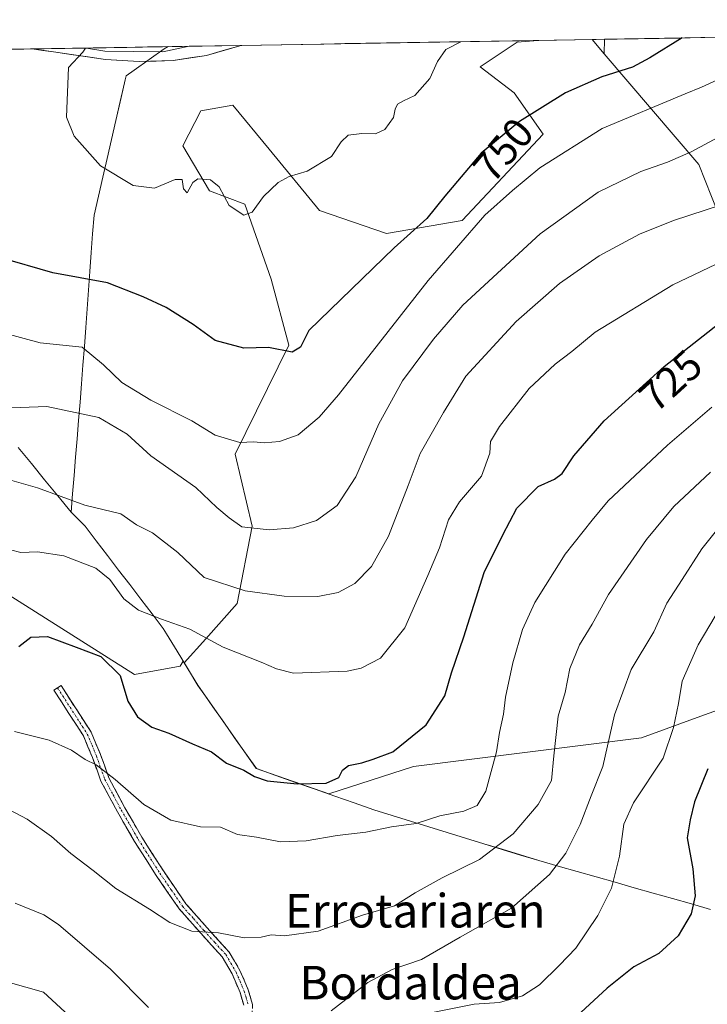
# Model space of a CAD drawing. Units: metres. Extents: x 613926 to 617370, y 4750197 to 4752568.
# Drawn here: x 616835 to 616998, y 4752332 to 4752566 of the extents above; entities that cross this region are included whole.
import ezdxf
from ezdxf.enums import TextEntityAlignment as Align

# ---------------------------------------------------------------- set-up
doc = ezdxf.new("R2010")
doc.units = ezdxf.units.M
doc.header["$MEASUREMENT"] = 0
doc.linetypes.add('TRAZO_Y_PUNTO', pattern=[1, 0.5, -0.25, 0, -0.25])
doc.linetypes.add('TRAZOSX2', pattern=[1.5, 1, -0.5])
for name, color, linetype, lineweight in [('Arbolado forestal CxS', 92, 'Continuous', 0), ('Camino', 19, 'TRAZOSX2', 0), ('Camino Cxs', 19, 'Continuous', 0), ('Camino eje', 19, 'TRAZO_Y_PUNTO', 0), ('Curva de nivel maestra', 36, 'Continuous', 30), ('Curva de nivel normal', 36, 'Continuous', 0), ('Entidad de ámbito territorial', 19, 'Continuous', 0), ('Entidad de ámbito territorial CxS', 92, 'Continuous', 0), ('Layer 0', 7, 'Continuous', 0), ('Municipio', 9, 'Continuous', 13), ('Municipio CxS', 142, 'Continuous', 0), ('Pastizal CxS', 92, 'Continuous', 0), ('Rótulo de curva de nivel directora', 19, 'Continuous', 0), ('Texto cartográfico', 19, 'Continuous', 0)]:
    doc.layers.add(name, color=color, linetype=linetype, lineweight=lineweight)
doc.styles.add('Arial', font='txt', dxfattribs={"height": 0.2})

# ---------------------------------------------------------------- blocks, each defined once
blk = doc.blocks.new('*U150')
at = {"layer": 'Arbolado forestal CxS', "color": 92, "linetype": 'Continuous', "lineweight": 0}
for points in [[(616550.03, 4752515.17, 758.96), (616560.83, 4752523.55, 757.42), (616579.23, 4752537.58, 755.36), (616602.38, 4752555.54, 752.55), (616717.49, 4752557.48, 751.09), (616728.19, 4752553.62, 750.39), (616736.09, 4752552.05, 750.3), (616742.06, 4752551.85, 750), (616747.2, 4752551.9, 750.04), (616752.67, 4752549.61, 749.36), (616787.45, 4752515.82, 745.28), (616818.25, 4752457.19, 732.73), (616832.17, 4752429.36, 726.63), (616861.98, 4752410.48, 725.63), (616872.91, 4752412.47, 727.07), (616873.58, 4752413.65, 727.42), (616873.82, 4752413.26, 727.37), (616877.05, 4752407.94, 726.84), (616890.99, 4752388.11, 724.52), (616908.27, 4752382.06, 722.69), (616928.47, 4752388.54, 723.25), (616982.84, 4752395.39, 706.55), (616996.98, 4752400.54, 701.88), (617002, 4752402.36, 699.78)], [(617004.06, 4752512.89, 729.28), (616996.51, 4752532.01, 737.42), (616973.95, 4752558.36, 750.24), (616973.97, 4752561.8, 751.46), (617251.06, 4752566.47, 683.76)]]:
    blk.add_polyline3d(points, dxfattribs=at)
blk = doc.blocks.new('*U154')
at = {"layer": 'Arbolado forestal CxS', "color": 92, "linetype": 'Continuous', "lineweight": 0}
blk.add_polyline3d([(616973.95, 4752558.36, 750.24), (616971.05, 4752561.75, 751.61), (616973.97, 4752561.8, 751.46), (616973.95, 4752558.36, 750.24)], close=True, dxfattribs=at)
blk.add_polyline3d([(616717.49, 4752557.48, 751.09), (616958.36, 4752561.54, 753.06), (616958.11, 4752561.52, 753.09), (616953.2, 4752561.08, 753.53), (616944.39, 4752555.24, 753.5), (616952.46, 4752549.04, 750.7), (616959.38, 4752539.22, 745.74), (616940.06, 4752518.62, 744.45), (616922.08, 4752515.53, 749.65), (616906.12, 4752521.02, 753.22), (616894.07, 4752535.65, 755.46), (616885.44, 4752546.14, 756.47), (616877.83, 4752544.76, 756.53), (616873.5, 4752536.44, 755.56), (616879.86, 4752525.71, 754.91), (616888.26, 4752522.56, 754.96), (616894.57, 4752504.69, 752.13), (616898.77, 4752488.93, 749.15), (616885.98, 4752462.93, 743.25), (616890.03, 4752445.83, 739.24), (616886.48, 4752427.36, 732.67), (616878.97, 4752418.99, 729.41), (616873.82, 4752413.26, 727.37), (616873.58, 4752413.65, 727.42), (616872.91, 4752412.47, 727.07), (616861.98, 4752410.48, 725.63), (616861.98, 4752410.48, 725.63), (616832.17, 4752429.36, 726.63)], dxfattribs=at)
blk = doc.blocks.new('*U160')
at = {"layer": 'Arbolado forestal CxS', "color": 92, "linetype": 'Continuous', "lineweight": 0}
blk.add_polyline3d([(616717.49, 4752557.48, 751.09), (616728.19, 4752553.62, 750.39), (616736.09, 4752552.05, 750.3), (616742.06, 4752551.85, 750), (616747.2, 4752551.9, 750.04), (616752.67, 4752549.61, 749.36), (616787.45, 4752515.82, 745.28), (616818.25, 4752457.19, 732.73), (616832.17, 4752429.36, 726.63), (616861.98, 4752410.48, 725.63), (616872.91, 4752412.47, 727.07), (616873.58, 4752413.65, 727.42), (616873.82, 4752413.26, 727.37)], dxfattribs=at)
blk = doc.blocks.new('*U164')
at = {"layer": 'Arbolado forestal CxS', "color": 92, "linetype": 'Continuous', "lineweight": 0}
for points in [[(616971.05, 4752561.75, 751.61), (616973.95, 4752558.36, 750.24)], [(616958.36, 4752561.54, 753.06), (616958.11, 4752561.52, 753.09), (616953.2, 4752561.08, 753.53), (616944.39, 4752555.24, 753.5), (616952.46, 4752549.04, 750.7), (616959.38, 4752539.22, 745.74), (616940.06, 4752518.62, 744.45), (616922.08, 4752515.53, 749.65), (616906.12, 4752521.02, 753.22), (616894.07, 4752535.65, 755.46), (616885.44, 4752546.14, 756.47), (616877.83, 4752544.76, 756.53), (616873.5, 4752536.44, 755.56), (616879.86, 4752525.71, 754.91), (616888.26, 4752522.56, 754.96), (616894.57, 4752504.69, 752.13), (616898.77, 4752488.93, 749.15), (616885.98, 4752462.93, 743.25), (616890.03, 4752445.83, 739.24), (616886.48, 4752427.36, 732.67), (616878.97, 4752418.99, 729.41), (616873.82, 4752413.26, 727.37)]]:
    blk.add_polyline3d(points, dxfattribs=at)
blk = doc.blocks.new('*U166')
at = {"layer": 'Arbolado forestal CxS', "color": 92, "linetype": 'Continuous', "lineweight": 0}
blk.add_polyline3d([(616717.49, 4752557.48, 751.09), (616728.19, 4752553.62, 750.39), (616736.09, 4752552.05, 750.3), (616742.06, 4752551.85, 750), (616747.2, 4752551.9, 750.04), (616752.67, 4752549.61, 749.36), (616787.45, 4752515.82, 745.28), (616818.25, 4752457.19, 732.73), (616832.17, 4752429.36, 726.63), (616861.98, 4752410.48, 725.63), (616872.91, 4752412.47, 727.07), (616873.58, 4752413.65, 727.42), (616873.82, 4752413.26, 727.37)], dxfattribs=at)
blk = doc.blocks.new('*U170')
at = {"layer": 'Pastizal CxS', "color": 92, "linetype": 'Continuous', "lineweight": 0}
for points in [[(616971.05, 4752561.75, 751.61), (616973.95, 4752558.36, 750.24)], [(616958.36, 4752561.54, 753.06), (616958.11, 4752561.52, 753.09), (616953.2, 4752561.08, 753.53), (616944.39, 4752555.24, 753.5), (616952.46, 4752549.04, 750.7), (616959.38, 4752539.22, 745.74), (616940.06, 4752518.62, 744.45), (616922.08, 4752515.53, 749.65), (616906.12, 4752521.02, 753.22), (616894.07, 4752535.65, 755.46), (616885.44, 4752546.14, 756.47), (616877.83, 4752544.76, 756.53), (616873.5, 4752536.44, 755.56), (616879.86, 4752525.71, 754.91), (616888.26, 4752522.56, 754.96), (616894.57, 4752504.69, 752.13), (616898.77, 4752488.93, 749.15), (616885.98, 4752462.93, 743.25), (616890.03, 4752445.83, 739.24), (616886.48, 4752427.36, 732.67), (616878.97, 4752418.99, 729.41), (616873.82, 4752413.26, 727.37)]]:
    blk.add_polyline3d(points, dxfattribs=at)
blk = doc.blocks.new('*U172')
at = {"layer": 'Municipio CxS', "color": 142, "linetype": 'Continuous', "lineweight": 0}
for points in [[(616999.24, 4752354.52, 699.0326), (616994.7, 4752355.8089, 700.0302), (616990.16, 4752357.0978, 701.08), (616985.62, 4752358.3867, 701.9852), (616981.08, 4752359.6756, 703.2421), (616976.54, 4752360.9644, 704.7101), (616972, 4752362.2533, 706.5333), (616967.46, 4752363.5422, 708.1006), (616962.92, 4752364.8311, 709.7828), (616958.38, 4752366.12, 711.4543), (616954.0078, 4752367.4678, 712.9975), (616949.6356, 4752368.8156, 714.5749), (616945.2633, 4752370.1633, 715.9312), (616940.8911, 4752371.5111, 717.0823), (616936.5189, 4752372.8589, 718.0599), (616932.1467, 4752374.2067, 719.2633), (616927.7744, 4752375.5544, 720.3103), (616923.4022, 4752376.9022, 721.2781), (616919.03, 4752378.25, 721.8707), (616914.365, 4752379.8833, 722.6002), (616909.7, 4752381.5167, 723.6393), (616905.035, 4752383.15, 724.3707), (616900.37, 4752384.7833, 724.5353), (616895.705, 4752386.4167, 725.0266), (616891.04, 4752388.05, 725.2426), (616888.45, 4752391.7325, 725.7839), (616885.86, 4752395.415, 726.1921), (616883.27, 4752399.0975, 726.2782), (616880.68, 4752402.78, 726.604), (616878.885, 4752405.33, 726.8607), (616877.09, 4752407.88, 727.0571), (616874.6133, 4752411.96, 727.4706), (616872.1367, 4752416.04, 728.0091), (616869.66, 4752420.12, 728.7028), (616868.85, 4752421.46, 729.025), (616866.1914, 4752424.9343, 730.0248), (616863.5329, 4752428.4086, 730.8163), (616860.8743, 4752431.8829, 730.7865), (616858.2157, 4752435.3571, 730.9833), (616855.5571, 4752438.8314, 731.5988), (616852.8986, 4752442.3057, 732.2594), (616850.24, 4752445.78, 733.0893), (616846.88, 4752449.15, 734.021), (616843.7308, 4752453.0033, 734.8299), (616840.5817, 4752456.8567, 735.5396), (616837.4325, 4752460.71, 736.5338), (616834.2833, 4752464.5633, 737.0555)], [(616832.2068, 4752559.4131, 753.1238), (616837.1996, 4752559.4973, 753.5896), (616842.1925, 4752559.5814, 754.1453), (616847.1853, 4752559.6655, 754.5942), (616852.1782, 4752559.7496, 755.1306), (616857.1711, 4752559.8337, 755.6824), (616862.1639, 4752559.9178, 756.1558), (616867.1568, 4752560.0019, 756.4614), (616872.1496, 4752560.086, 756.7527), (616877.1425, 4752560.1701, 756.8518), (616882.1354, 4752560.2542, 756.8745), (616887.1282, 4752560.3383, 756.8905), (616892.1211, 4752560.4225, 756.7929), (616897.1139, 4752560.5066, 756.6505), (616902.1068, 4752560.5907, 756.5476), (616907.0997, 4752560.6748, 756.4569), (616912.0925, 4752560.7589, 756.3882), (616917.0854, 4752560.843, 756.192), (616922.0783, 4752560.9271, 755.931), (616927.0711, 4752561.0112, 755.8734), (616932.064, 4752561.0953, 755.5773), (616937.0568, 4752561.1794, 754.9678), (616942.0497, 4752561.2636, 754.8069), (616947.0426, 4752561.3477, 754.5381), (616952.0354, 4752561.4318, 754.3136), (616957.0283, 4752561.5159, 754.0447), (616962.0211, 4752561.6, 753.6533), (616967.014, 4752561.6841, 753.0178), (616972.0069, 4752561.7682, 752.6594), (616976.9997, 4752561.8523, 752.4281), (616981.9926, 4752561.9364, 751.7744), (616986.9854, 4752562.0205, 750.6058), (616991.9783, 4752562.1047, 749.6421), (616996.9712, 4752562.1888, 748.8705), (617001.964, 4752562.2729, 748.3667)]]:
    blk.add_polyline3d(points, dxfattribs=at)
blk = doc.blocks.new('*U173')
at = {"layer": 'Entidad de ámbito territorial CxS', "color": 92, "linetype": 'Continuous', "lineweight": 0}
blk.add_polyline3d([(616830.6172, 4752559.3864, 752.9979), (616835.541, 4752559.4693, 753.4233), (616840.4648, 4752559.5523, 753.9653), (616845.3885, 4752559.6352, 754.4239), (616850.3123, 4752559.7181, 754.928), (616855.236, 4752559.8011, 755.4731), (616860.1598, 4752559.884, 755.9806), (616865.0835, 4752559.967, 756.3341), (616870.0073, 4752560.0499, 756.6427), (616869.03, 4752559.55, 756.5543), (616865.47, 4752556.995, 756.4326), (616861.91, 4752554.44, 756.4746), (616860.02, 4752553.08, 756.3765), (616859.81, 4752552.18, 756.3458), (616859.64, 4752551.44, 756.3216), (616858.5986, 4752546.9357, 756.1776), (616857.5571, 4752542.4314, 756.0381), (616856.5157, 4752537.9271, 755.7575), (616855.4743, 4752533.4229, 755.2736), (616854.4329, 4752528.9186, 754.7986), (616853.3914, 4752524.4143, 754.3621), (616852.35, 4752519.91, 753.6835), (616852.0211, 4752515.4422, 752.8856), (616851.6922, 4752510.9744, 751.9535), (616851.3633, 4752506.5067, 750.65), (616851.0344, 4752502.0389, 748.9725), (616850.7056, 4752497.5711, 747.3566), (616850.3767, 4752493.1033, 745.9751), (616850.0478, 4752488.6356, 744.8198), (616849.7189, 4752484.1678, 743.9459), (616849.39, 4752479.7, 742.2616), (616849.0314, 4752475.3357, 740.5273), (616848.6729, 4752470.9714, 739.1459), (616848.3143, 4752466.6071, 738.2138), (616847.9557, 4752462.2429, 737.4019), (616847.5971, 4752457.8786, 736.5212), (616847.2386, 4752453.5143, 735.4885), (616846.88, 4752449.15, 734.021), (616846.88, 4752449.15, 734.021), (616843.7308, 4752453.0033, 734.8299), (616840.5817, 4752456.8567, 735.5396), (616837.4325, 4752460.71, 736.5338), (616834.2833, 4752464.5633, 737.0555)], dxfattribs=at)
blk = doc.blocks.new('*U174')
at = {"layer": 'Municipio', "color": 9, "linetype": 'Continuous', "lineweight": 13}
blk.add_polyline3d([(616834.2833, 4752464.5633, 737.0555), (616837.4325, 4752460.71, 736.5338), (616840.5817, 4752456.8567, 735.5396), (616843.7308, 4752453.0033, 734.8299), (616846.88, 4752449.15, 734.021)], dxfattribs=at)
blk = doc.blocks.new('*U175')
at = {"layer": 'Municipio', "color": 9, "linetype": 'Continuous', "lineweight": 13}
blk.add_polyline3d([(616834.2833, 4752464.5633, 737.0555), (616837.4325, 4752460.71, 736.5338), (616840.5817, 4752456.8567, 735.5396), (616843.7308, 4752453.0033, 734.8299), (616846.88, 4752449.15, 734.021)], dxfattribs=at)
blk = doc.blocks.new('*U176')
at = {"layer": 'Entidad de ámbito territorial', "color": 19, "linetype": 'Continuous', "lineweight": 0}
blk.add_polyline3d([(616834.2833, 4752464.5633, 737.0555), (616837.4325, 4752460.71, 736.5338), (616840.5817, 4752456.8567, 735.5396), (616843.7308, 4752453.0033, 734.8299), (616846.88, 4752449.15, 734.021)], dxfattribs=at)
blk = doc.blocks.new('*U177')
at = {"layer": 'Entidad de ámbito territorial', "color": 19, "linetype": 'Continuous', "lineweight": 0}
blk.add_polyline3d([(616834.2833, 4752464.5633, 737.0555), (616837.4325, 4752460.71, 736.5338), (616840.5817, 4752456.8567, 735.5396), (616843.7308, 4752453.0033, 734.8299), (616846.88, 4752449.15, 734.021)], dxfattribs=at)
blk = doc.blocks.new('*U180')
at = {"layer": 'Curva de nivel normal', "color": 36, "linetype": 'Continuous', "lineweight": 0}
for points in [[(617003.77, 4752448.68, 710), (616997.2, 4752440.4, 710), (616992.53, 4752433.11, 710), (616988.86, 4752427.47, 710), (616985.75, 4752420.61, 710), (616980.35, 4752411.67, 710), (616976.38, 4752400.83, 710), (616973.56, 4752388.54, 710), (616970.84, 4752381.55, 710), (616968.23, 4752374.76, 710), (616964.79, 4752367.89, 710), (616960.9, 4752362.81, 710), (616951.82, 4752354.79, 710), (616939.59, 4752347.93, 710), (616930.36, 4752342.61, 710), (616923.41, 4752340.2, 710), (616917.6, 4752337.13, 710), (616908.86, 4752330.38, 710)], [(616865.36, 4752331.11, 710), (616856.27, 4752340.25, 710), (616843.9, 4752350.89, 710), (616840.39, 4752353.21, 710), (616833.6, 4752356.01, 710)]]:
    blk.add_polyline3d(points, dxfattribs=at)
blk = doc.blocks.new('*U182')
at = {"layer": 'Curva de nivel normal', "color": 36, "linetype": 'Continuous', "lineweight": 0}
blk.add_polyline3d([(616826.22, 4752493.03, 745), (616839.54, 4752489.49, 745), (616849.55, 4752488.44, 745), (616854.64, 4752484.26, 745), (616859.01, 4752480.02, 745), (616865.85, 4752475.86, 745), (616875.69, 4752470.94, 745), (616881.2, 4752467.49, 745), (616887.1, 4752465.72, 745), (616890.42, 4752465.9, 745), (616892.86, 4752465.69, 745), (616896.53, 4752466.01, 745), (616900.97, 4752467.54, 745), (616906, 4752471.77, 745), (616910.63, 4752477.09, 745), (616931.97, 4752504.31, 745), (616945.51, 4752519.87, 745), (616952.04, 4752525.77, 745), (616958.57, 4752531.21, 745), (616973.46, 4752540.53, 745), (616993.18, 4752548.82, 745), (616997.11, 4752550.37, 745), (617013.28, 4752557.87, 745)], dxfattribs=at)
blk = doc.blocks.new('*U185')
at = {"layer": 'Curva de nivel normal', "color": 36, "linetype": 'Continuous', "lineweight": 0}
blk.add_polyline3d([(617003.2, 4752539.6, 740), (616994.61, 4752534.97, 740), (616989.02, 4752532.5, 740), (616982.65, 4752530.28, 740), (616972.52, 4752525.37, 740), (616958.63, 4752515.44, 740), (616940.21, 4752498.46, 740), (616933.28, 4752490.32, 740), (616925.85, 4752480.42, 740), (616920.24, 4752470.21, 740), (616914.74, 4752457.54, 740), (616910.33, 4752450.7, 740), (616905.4, 4752447.16, 740), (616899.9, 4752445.39, 740), (616894.08, 4752444.95, 740), (616887.57, 4752445.68, 740), (616884.52, 4752447.78, 740), (616881.59, 4752450.26, 740), (616876.62, 4752455.02, 740), (616865.89, 4752462.58, 740), (616860.28, 4752467.76, 740), (616853.47, 4752471.67, 740), (616841.12, 4752474.32, 740), (616826.43, 4752473.74, 740)], dxfattribs=at)
blk = doc.blocks.new('*U186')
at = {"layer": 'Curva de nivel normal', "color": 36, "linetype": 'Continuous', "lineweight": 0}
blk.add_polyline3d([(616829.37, 4752457.65, 735), (616838.85, 4752454.93, 735), (616850.17, 4752450.78, 735), (616858.76, 4752448.76, 735), (616862.45, 4752446.12, 735), (616866.26, 4752444.25, 735), (616872.32, 4752439.57, 735), (616878.63, 4752433.61, 735), (616888.37, 4752430.38, 735), (616897.65, 4752429.17, 735), (616905.72, 4752429.08, 735), (616910.53, 4752429.98, 735), (616914.54, 4752432.19, 735), (616918.5, 4752436.2, 735), (616922.56, 4752443.44, 735), (616927.19, 4752455.5, 735), (616930.09, 4752463.11, 735), (616935.6, 4752472.87, 735), (616940.93, 4752481.54, 735), (616952.91, 4752494.54, 735), (616963.28, 4752503.62, 735), (616972.75, 4752510.22, 735), (616982.31, 4752515.39, 735), (616990.41, 4752518.66, 735), (617001.88, 4752522.36, 735)], dxfattribs=at)
blk = doc.blocks.new('*U200')
at = {"layer": 'Curva de nivel normal', "color": 36, "linetype": 'Continuous', "lineweight": 0}
blk.add_polyline3d([(616826.09, 4752381.38, 715), (616836.42, 4752376.01, 715), (616842.2, 4752371.86, 715), (616846.85, 4752367.84, 715), (616852.14, 4752363.81, 715), (616857.51, 4752359.51, 715), (616865.55, 4752354.56, 715), (616870.39, 4752351.39, 715), (616875.63, 4752349.3, 715), (616882.02, 4752348.94, 715), (616888.12, 4752347.75, 715), (616892.2, 4752347.86, 715), (616894.55, 4752348.44, 715), (616897.71, 4752348.2, 715), (616905.74, 4752349.33, 715), (616916.33, 4752353.17, 715), (616923.95, 4752355.39, 715), (616928.9, 4752358.46, 715), (616935.32, 4752362, 715), (616944.23, 4752366.4, 715), (616952.22, 4752372.54, 715), (616958.19, 4752379.53, 715), (616961.4, 4752385.2, 715), (616961.9, 4752391.12, 715), (616962.98, 4752400.54, 715), (616964.65, 4752406.2, 715), (616965.73, 4752411.87, 715), (616968.07, 4752417.54, 715), (616971.07, 4752422.48, 715), (616974.94, 4752429.54, 715), (616983.98, 4752442.6, 715), (616990.52, 4752450.53, 715), (616999.24, 4752458.7, 715)], dxfattribs=at)
blk = doc.blocks.new('*U202')
at = {"layer": 'Curva de nivel normal', "color": 36, "linetype": 'Continuous', "lineweight": 0}
blk.add_polyline3d([(616833.39, 4752396.86, 720), (616841.64, 4752394.84, 720), (616846.96, 4752392.46, 720), (616850.27, 4752390.19, 720), (616852.9, 4752388.92, 720), (616857.4, 4752385.48, 720), (616864.2, 4752379.48, 720), (616870.64, 4752375.79, 720), (616877.72, 4752374.21, 720), (616882.51, 4752374.1, 720), (616886.56, 4752372.36, 720), (616891.05, 4752371.72, 720), (616896.82, 4752370.62, 720), (616902.93, 4752370.86, 720), (616910.32, 4752372.14, 720), (616917.15, 4752372.91, 720), (616923.2, 4752374.21, 720), (616929.14, 4752375, 720), (616934.76, 4752376.77, 720), (616940.49, 4752377.95, 720), (616943.67, 4752379.24, 720), (616945.75, 4752382.71, 720), (616948.26, 4752392.06, 720), (616949, 4752396.63, 720), (616949.94, 4752401.02, 720), (616950.44, 4752405.06, 720), (616952.14, 4752413.22, 720), (616954.45, 4752421.18, 720), (616957.37, 4752427.62, 720), (616964.6, 4752439.12, 720), (616971.09, 4752447.27, 720), (616974.88, 4752451.87, 720), (616989, 4752465.11, 720), (616999.61, 4752474.13, 720)], dxfattribs=at)
blk = doc.blocks.new('*U203')
at = {"layer": 'Curva de nivel normal', "color": 36, "linetype": 'Continuous', "lineweight": 0}
blk.add_polyline3d([(616832.42, 4752440.17, 730), (616834.92, 4752439.56, 730), (616838.86, 4752439.71, 730), (616845.12, 4752438.76, 730), (616852.75, 4752435.8, 730), (616856.1, 4752433.12, 730), (616859.48, 4752428.52, 730), (616862.94, 4752425.76, 730), (616868.4, 4752423.64, 730), (616875.2, 4752421.3, 730), (616883.14, 4752416.98, 730), (616892.17, 4752413.41, 730), (616895.81, 4752411.82, 730), (616899.85, 4752410.77, 730), (616912.67, 4752411.27, 730), (616916.05, 4752411.99, 730), (616920.65, 4752414.36, 730), (616926.44, 4752421.59, 730), (616931.86, 4752434.08, 730), (616934.68, 4752440.65, 730), (616936.79, 4752447.28, 730), (616939.44, 4752451.64, 730), (616944.66, 4752457.71, 730), (616946.64, 4752463.22, 730), (616946.86, 4752465.94, 730), (616949, 4752469.52, 730), (616956.06, 4752478.57, 730), (616962.2, 4752484.39, 730), (616966.2, 4752487.43, 730), (616971.79, 4752492.04, 730), (616990.24, 4752503.31, 730), (617010.79, 4752513.04, 730)], dxfattribs=at)
blk = doc.blocks.new('*U212')
at = {"layer": 'Curva de nivel normal', "color": 36, "linetype": 'Continuous', "lineweight": 0}
for points in [[(617001.84, 4752426.87, 705), (616996.29, 4752417.54, 705), (616992.52, 4752408.87, 705), (616991.63, 4752403.54, 705), (616990.41, 4752397.87, 705), (616988, 4752390.54, 705), (616980.94, 4752379.89, 705), (616978.61, 4752374.81, 705), (616977.54, 4752367.21, 705), (616975.64, 4752359.55, 705), (616972.43, 4752353.09, 705), (616967.16, 4752345.26, 705), (616963.3, 4752341.22, 705), (616958.54, 4752336.54, 705), (616954.42, 4752333.88, 705), (616948.97, 4752332.33, 705), (616942.96, 4752331.92, 705), (616932.22, 4752329.75, 705)], [(616847.45, 4752328.2, 705), (616840.28, 4752334.78, 705), (616831.86, 4752337.2, 705)]]:
    blk.add_polyline3d(points, dxfattribs=at)
blk = doc.blocks.new('*U244')
at = {"layer": 'Curva de nivel maestra', "color": 36, "linetype": 'Continuous', "lineweight": 30}
blk.add_polyline3d([(616834.4, 4752417.14, 725), (616837.26, 4752419.38, 725), (616841.3, 4752419.55, 725), (616848.1, 4752416.97, 725), (616853.96, 4752414.76, 725), (616858.59, 4752410.26, 725), (616860.38, 4752404.13, 725), (616862.73, 4752400.37, 725), (616866.14, 4752397.89, 725), (616870.19, 4752396.53, 725), (616875.82, 4752393.94, 725), (616880.31, 4752392.07, 725), (616883.89, 4752389.32, 725), (616888.05, 4752387.68, 725), (616890.59, 4752386.14, 725), (616893.6, 4752385.16, 725), (616900.76, 4752384.39, 725), (616907.68, 4752384.55, 725), (616910.71, 4752385.94, 725), (616911.54, 4752387.71, 725), (616913.01, 4752388.8, 725), (616916.2, 4752389.39, 725), (616918.86, 4752390.33, 725), (616923.53, 4752392.08, 725), (616931.53, 4752398.45, 725), (616935.97, 4752405.36, 725), (616937.54, 4752410.87, 725), (616940.47, 4752419.48, 725), (616945.35, 4752434.76, 725), (616949.78, 4752443.74, 725), (616953.14, 4752450.1, 725), (616958.2, 4752455.25, 725), (616962.06, 4752456.97, 725), (616963.88, 4752458.38, 725), (616966.68, 4752462.54, 725), (616973.93, 4752470.87, 725), (616988.25, 4752483.87, 725), (617003.43, 4752495.84, 725)], dxfattribs=at)
blk = doc.blocks.new('*U245')
at = {"layer": 'Curva de nivel maestra', "color": 36, "linetype": 'Continuous', "lineweight": 30}
blk.add_polyline3d([(616992.54, 4752562.11, 750), (616984.76, 4752557.39, 750), (616980.63, 4752555.14, 750), (616973.39, 4752552.85, 750), (616964.72, 4752549.06, 750), (616953.76, 4752542.2, 750), (616944.61, 4752534.69, 750), (616935.95, 4752524.42, 750), (616931.66, 4752519.1, 750), (616923.86, 4752512.14, 750), (616903.51, 4752492.46, 750), (616901.53, 4752488.42, 750), (616899.54, 4752487.3, 750), (616893.9, 4752488.35, 750), (616888.04, 4752488.22, 750), (616881.2, 4752490.07, 750), (616875.95, 4752493.87, 750), (616869.56, 4752497.89, 750), (616864.04, 4752500.44, 750), (616855.55, 4752503.8, 750), (616842.53, 4752506.18, 750), (616829.8, 4752509.85, 750)], dxfattribs=at)
blk = doc.blocks.new('*U247')
at = {"layer": 'Curva de nivel maestra', "color": 36, "linetype": 'Continuous', "lineweight": 30}
blk.add_polyline3d([(616998.64, 4752388, 700), (616995.42, 4752380.17, 700), (616994.39, 4752375.82, 700), (616993.68, 4752371.52, 700), (616995.05, 4752364.18, 700), (616995.64, 4752357.76, 700), (616994.62, 4752353.43, 700), (616991.54, 4752348.2, 700), (616986.97, 4752344.03, 700), (616981.01, 4752340.85, 700), (616974.66, 4752335.75, 700), (616962.06, 4752324.15, 700)], dxfattribs=at)

msp = doc.modelspace()

# ---------------------------------------------------------------- linework, layer by layer
at = {"layer": 'Arbolado forestal CxS', "color": 92, "linetype": 'Continuous', "lineweight": 0}
for points in [[(617251.06, 4752566.47, 683.76), (616973.97, 4752561.8, 751.46)], [(616973.97, 4752561.8, 751.46), (616971.05, 4752561.75, 751.61)], [(616973.97, 4752561.8, 751.46), (616973.95, 4752558.36, 750.24)], [(616973.97, 4752561.8, 751.46), (616973.95, 4752558.36, 750.24)], [(616958.36, 4752561.54, 753.06), (616717.49, 4752557.48, 751.09)], [(616873.82, 4752413.26, 727.37), (616877.05, 4752407.94, 726.84), (616890.99, 4752388.11, 724.52), (616908.27, 4752382.06, 722.69), (616928.47, 4752388.54, 723.25), (616982.84, 4752395.39, 706.55), (616996.98, 4752400.54, 701.88), (617002, 4752402.36, 699.78), (617005.96, 4752403.8, 697.36), (617011.59, 4752403.27, 694.1), (617028.03, 4752401.7, 689.27), (617053.39, 4752389.82, 679.22), (617059.83, 4752394.98, 679.61), (617058.54, 4752405.28, 683.64), (617058.54, 4752418.16, 689.97), (617055.97, 4752428.46, 693.67), (617034.34, 4752444.79, 700.54), (617014.37, 4752473.16, 714.4), (617004.06, 4752512.89, 729.28), (616996.51, 4752532.01, 737.42), (616973.95, 4752558.36, 750.24)]]:
    msp.add_polyline3d(points, dxfattribs=at)
at = {"layer": 'Camino', "color": 19, "linetype": 'TRAZOSX2', "lineweight": 0}
for points in [[(616888.03, 4752331.67), (616887.14, 4752334.72), (616885.27, 4752339.12), (616882.89, 4752343.19), (616877.8, 4752348.83), (616872.62, 4752354.68), (616867.15, 4752362.61), (616862, 4752370.71), (616857.91, 4752377.76), (616854, 4752385.07), (616851.97, 4752390.68), (616849.84, 4752395.83), (616846.37, 4752401.21), (616842.79, 4752406.74), (616843.65, 4752407.28)], [(616843.65, 4752407.28), (616844.5, 4752407.82), (616851.66, 4752396.74), (616853.91, 4752391.38), (616855.89, 4752385.86), (616859.69, 4752378.72), (616863.76, 4752371.72), (616868.88, 4752363.67), (616874.26, 4752355.85), (616879.34, 4752350.09), (616884.56, 4752344.33), (616887.13, 4752339.99), (616889.1, 4752335.37), (616890.14, 4752331.88), (616889.94, 4752328.39), (616888.94, 4752326.75)]]:
    msp.add_lwpolyline(points, dxfattribs=at)
at = {"layer": 'Camino Cxs', "color": 19, "linetype": 'Continuous', "lineweight": 0}
msp.add_polyline3d([(616888.03, 4752331.67, 711.77), (616887.14, 4752334.72, 712.27), (616885.27, 4752339.12, 713.08), (616882.89, 4752343.19, 713.89), (616880.35, 4752346.01, 714.39), (616877.8, 4752348.83, 715.07), (616875.21, 4752351.76, 715.38), (616872.62, 4752354.68, 715.76), (616869.89, 4752358.65, 716.41), (616867.15, 4752362.61, 717.01), (616864.58, 4752366.66, 717.51), (616862, 4752370.71, 718.14), (616859.96, 4752374.24, 718.42), (616857.91, 4752377.76, 718.73), (616855.96, 4752381.42, 718.95), (616854, 4752385.07, 719.18), (616852.99, 4752387.88, 719.55), (616851.97, 4752390.68, 719.91), (616850.91, 4752393.26, 720.29), (616849.84, 4752395.83, 720.61), (616848.11, 4752398.52, 721.01), (616846.37, 4752401.21, 721.5), (616844.58, 4752403.98, 722.16), (616842.79, 4752406.74, 722.7), (616844.5, 4752407.82, 722.94), (616846.89, 4752404.13, 722.1), (616849.27, 4752400.43, 721.4), (616851.66, 4752396.74, 720.87), (616852.79, 4752394.06, 720.63), (616853.91, 4752391.38, 720.33), (616854.9, 4752388.62, 720.03), (616855.89, 4752385.86, 719.68), (616857.79, 4752382.29, 719.4), (616859.69, 4752378.72, 719.18), (616861.73, 4752375.22, 718.92), (616863.76, 4752371.72, 718.5), (616866.32, 4752367.7, 717.89), (616868.88, 4752363.67, 717.37), (616871.57, 4752359.76, 716.83), (616874.26, 4752355.85, 716.1), (616876.8, 4752352.97, 715.64), (616879.34, 4752350.09, 715.2), (616881.95, 4752347.21, 714.52), (616884.56, 4752344.33, 714.02), (616885.85, 4752342.16, 713.56), (616887.13, 4752339.99, 713.19), (616888.12, 4752337.68, 712.78), (616889.1, 4752335.37, 712.36), (616890.14, 4752331.88, 711.76)], dxfattribs=at)
at = {"layer": 'Camino eje', "color": 19, "linetype": 'TRAZO_Y_PUNTO', "lineweight": 0}
msp.add_lwpolyline([(616843.65, 4752407.28), (616845.44, 4752404.52), (616847.23, 4752401.75), (616848.96, 4752399.06), (616850.75, 4752396.29), (616851.88, 4752393.61), (616852.94, 4752391.03), (616853.93, 4752388.27), (616854.95, 4752385.47), (616856.9, 4752381.81), (616858.8, 4752378.24), (616860.85, 4752374.72), (616862.88, 4752371.22), (616868.02, 4752363.14), (616870.75, 4752359.18), (616873.44, 4752355.27), (616876.03, 4752352.34), (616878.57, 4752349.46), (616881.12, 4752346.64), (616883.73, 4752343.76), (616884.92, 4752341.73), (616886.2, 4752339.56), (616887.14, 4752337.36), (616888.12, 4752335.05), (616888.57, 4752333.52), (616889.09, 4752331.78)], dxfattribs=at)
at = {"layer": 'Curva de nivel normal', "color": 36, "linetype": 'Continuous', "lineweight": 0}
msp.add_polyline3d([(616850.3, 4752559.72, 755), (616849.72, 4752558.73, 755), (616846.3, 4752555.06, 755), (616845.8, 4752543.22, 755), (616847.59, 4752538.71, 755), (616853.9, 4752531.64, 755), (616861.68, 4752526.96, 755), (616866.76, 4752526.35, 755), (616871.68, 4752528.42, 755), (616873.38, 4752528.41, 755), (616873.68, 4752526.21, 755), (616874.53, 4752525.21, 755), (616875.86, 4752527.69, 755), (616877.07, 4752528.59, 755), (616880.13, 4752528.35, 755), (616882.21, 4752526.65, 755), (616884.59, 4752522.2, 755), (616888.02, 4752519.89, 755), (616890.01, 4752520.59, 755), (616892.73, 4752524.38, 755), (616896.2, 4752527.71, 755), (616898.86, 4752529.1, 755), (616903.11, 4752530.42, 755), (616908.98, 4752533.87, 755), (616911.25, 4752537.4, 755), (616912.92, 4752538.93, 755), (616916.16, 4752539.36, 755), (616919.42, 4752539.26, 755), (616921.68, 4752540.34, 755), (616923.68, 4752543.19, 755), (616924.08, 4752545.18, 755), (616924.67, 4752546.38, 755), (616926.06, 4752547.16, 755), (616928.8, 4752548.4, 755), (616932.39, 4752552.45, 755), (616934.23, 4752556.54, 755), (616936.22, 4752559.34, 755), (616939.73, 4752561.22, 755)], dxfattribs=at)
at = {"layer": 'Entidad de ámbito territorial', "color": 19, "linetype": 'Continuous', "lineweight": 0}
for points in [[(616870.01, 4752560.05, 756.64), (616869.03, 4752559.55, 756.55), (616865.47, 4752556.99, 756.43), (616861.91, 4752554.44, 756.47), (616860.02, 4752553.08, 756.38), (616859.81, 4752552.18, 756.35), (616859.64, 4752551.44, 756.32), (616858.6, 4752546.94, 756.18), (616857.56, 4752542.43, 756.04), (616856.52, 4752537.93, 755.76), (616855.47, 4752533.42, 755.27), (616854.43, 4752528.92, 754.8), (616853.39, 4752524.41, 754.36), (616852.35, 4752519.91, 753.68), (616852.02, 4752515.44, 752.89), (616851.69, 4752510.97, 751.95), (616851.36, 4752506.51, 750.65), (616851.03, 4752502.04, 748.97), (616850.71, 4752497.57, 747.36), (616850.38, 4752493.1, 745.98), (616850.05, 4752488.64, 744.82), (616849.72, 4752484.17, 743.95), (616849.39, 4752479.7, 742.26), (616849.03, 4752475.34, 740.53), (616848.67, 4752470.97, 739.15), (616848.31, 4752466.61, 738.21), (616847.96, 4752462.24, 737.4), (616847.6, 4752457.88, 736.52), (616847.24, 4752453.51, 735.49), (616846.88, 4752449.15, 734.02)], [(616846.88, 4752449.15, 734.02), (616850.24, 4752445.78, 733.09), (616852.9, 4752442.31, 732.26), (616855.56, 4752438.83, 731.6), (616858.22, 4752435.36, 730.98), (616860.87, 4752431.88, 730.79), (616863.53, 4752428.41, 730.82), (616866.19, 4752424.93, 730.02), (616868.85, 4752421.46, 729.02), (616869.66, 4752420.12, 728.7), (616872.14, 4752416.04, 728.01), (616874.61, 4752411.96, 727.47), (616877.09, 4752407.88, 727.06), (616878.88, 4752405.33, 726.86), (616880.68, 4752402.78, 726.6), (616883.27, 4752399.1, 726.28), (616885.86, 4752395.41, 726.19), (616888.45, 4752391.73, 725.78), (616891.04, 4752388.05, 725.24), (616895.71, 4752386.42, 725.03), (616900.37, 4752384.78, 724.54), (616905.04, 4752383.15, 724.37), (616909.7, 4752381.52, 723.64), (616914.37, 4752379.88, 722.6), (616919.03, 4752378.25, 721.87), (616923.4, 4752376.9, 721.28), (616927.77, 4752375.55, 720.31), (616932.15, 4752374.21, 719.26), (616936.52, 4752372.86, 718.06), (616940.89, 4752371.51, 717.08), (616945.26, 4752370.16, 715.93), (616949.64, 4752368.82, 714.57), (616954.01, 4752367.47, 713), (616958.38, 4752366.12, 711.45), (616962.92, 4752364.83, 709.78), (616967.46, 4752363.54, 708.1), (616972, 4752362.25, 706.53), (616976.54, 4752360.96, 704.71), (616981.08, 4752359.68, 703.24), (616985.62, 4752358.39, 701.99), (616990.16, 4752357.1, 701.08), (616994.7, 4752355.81, 700.03), (616999.24, 4752354.52, 699.03)]]:
    msp.add_polyline3d(points, dxfattribs=at)
at = {"layer": 'Entidad de ámbito territorial CxS', "color": 92, "linetype": 'Continuous', "lineweight": 0}
msp.add_polyline3d([(616834.28, 4752464.56, 737.06), (616837.43, 4752460.71, 736.53), (616840.58, 4752456.86, 735.54), (616843.73, 4752453, 734.83), (616846.88, 4752449.15, 734.02), (616850.24, 4752445.78, 733.09), (616852.9, 4752442.31, 732.26), (616855.56, 4752438.83, 731.6), (616858.22, 4752435.36, 730.98), (616860.87, 4752431.88, 730.79), (616863.53, 4752428.41, 730.82), (616866.19, 4752424.93, 730.02), (616868.85, 4752421.46, 729.02), (616869.66, 4752420.12, 728.7), (616872.14, 4752416.04, 728.01), (616874.61, 4752411.96, 727.47), (616877.09, 4752407.88, 727.06), (616878.88, 4752405.33, 726.86), (616880.68, 4752402.78, 726.6), (616883.27, 4752399.1, 726.28), (616885.86, 4752395.41, 726.19), (616888.45, 4752391.73, 725.78), (616891.04, 4752388.05, 725.24), (616895.71, 4752386.42, 725.03), (616900.37, 4752384.78, 724.54), (616905.04, 4752383.15, 724.37), (616909.7, 4752381.52, 723.64), (616914.37, 4752379.88, 722.6), (616919.03, 4752378.25, 721.87), (616923.4, 4752376.9, 721.28), (616927.77, 4752375.55, 720.31), (616932.15, 4752374.21, 719.26), (616936.52, 4752372.86, 718.06), (616940.89, 4752371.51, 717.08), (616945.26, 4752370.16, 715.93), (616949.64, 4752368.82, 714.57), (616954.01, 4752367.47, 713), (616958.38, 4752366.12, 711.45), (616962.92, 4752364.83, 709.78), (616967.46, 4752363.54, 708.1), (616972, 4752362.25, 706.53), (616976.54, 4752360.96, 704.71), (616981.08, 4752359.68, 703.24), (616985.62, 4752358.39, 701.99), (616990.16, 4752357.1, 701.08), (616994.7, 4752355.81, 700.03), (616999.24, 4752354.52, 699.03)], dxfattribs=at)
at = {"layer": 'Layer 0', "linetype": 'Continuous', "lineweight": 0}
for points in [[(616887.29, 4752560.34), (616887.08, 4752560.26), (616879.16, 4752557.97), (616871.21, 4752556.76), (616863.09, 4752556.48), (616855.09, 4752557.02), (616842.73, 4752558.78), (616837.63, 4752559.5), (616837.6, 4752559.5)], [(616850.58, 4752559.72), (616837.6, 4752559.5)], [(616875.03, 4752560.13), (616850.58, 4752559.72)], [(616850.58, 4752559.72), (616854.92, 4752558.94), (616868.73, 4752558.78), (616875.03, 4752560.13)], [(616887.29, 4752560.34), (616875.03, 4752560.13)]]:
    msp.add_lwpolyline(points, dxfattribs=at)
msp.add_polyline3d([(616837.6, 4752559.5, 753.64), (616887.29, 4752560.34, 756.89), (616887.08, 4752560.26, 756.89), (616883.12, 4752559.12, 756.91), (616879.16, 4752557.97, 756.89), (616875.19, 4752557.37, 756.82), (616871.21, 4752556.76, 756.71), (616867.15, 4752556.62, 756.57), (616863.09, 4752556.48, 756.32), (616859.09, 4752556.75, 755.94), (616855.09, 4752557.02, 755.55), (616850.97, 4752557.61, 755.12), (616846.85, 4752558.19, 754.59), (616842.73, 4752558.78, 754.21), (616840.18, 4752559.14, 753.95), (616837.63, 4752559.5, 753.64), (616837.6, 4752559.5, 753.64)], close=True, dxfattribs=at)
at = {"layer": 'Municipio', "color": 9, "linetype": 'Continuous', "lineweight": 13}
msp.add_polyline3d([(616846.88, 4752449.15, 734.02), (616850.24, 4752445.78, 733.09), (616852.9, 4752442.31, 732.26), (616855.56, 4752438.83, 731.6), (616858.22, 4752435.36, 730.98), (616860.87, 4752431.88, 730.79), (616863.53, 4752428.41, 730.82), (616866.19, 4752424.93, 730.02), (616868.85, 4752421.46, 729.02), (616869.66, 4752420.12, 728.7), (616872.14, 4752416.04, 728.01), (616874.61, 4752411.96, 727.47), (616877.09, 4752407.88, 727.06), (616878.88, 4752405.33, 726.86), (616880.68, 4752402.78, 726.6), (616883.27, 4752399.1, 726.28), (616885.86, 4752395.41, 726.19), (616888.45, 4752391.73, 725.78), (616891.04, 4752388.05, 725.24), (616895.71, 4752386.42, 725.03), (616900.37, 4752384.78, 724.54), (616905.04, 4752383.15, 724.37), (616909.7, 4752381.52, 723.64), (616914.37, 4752379.88, 722.6), (616919.03, 4752378.25, 721.87), (616923.4, 4752376.9, 721.28), (616927.77, 4752375.55, 720.31), (616932.15, 4752374.21, 719.26), (616936.52, 4752372.86, 718.06), (616940.89, 4752371.51, 717.08), (616945.26, 4752370.16, 715.93), (616949.64, 4752368.82, 714.57), (616954.01, 4752367.47, 713), (616958.38, 4752366.12, 711.45), (616962.92, 4752364.83, 709.78), (616967.46, 4752363.54, 708.1), (616972, 4752362.25, 706.53), (616976.54, 4752360.96, 704.71), (616981.08, 4752359.68, 703.24), (616985.62, 4752358.39, 701.99), (616990.16, 4752357.1, 701.08), (616994.7, 4752355.81, 700.03), (616999.24, 4752354.52, 699.03)], dxfattribs=at)
msp.add_polyline3d([(616846.88, 4752449.15, 734.02), (616850.24, 4752445.78, 733.09), (616852.9, 4752442.31, 732.26), (616855.56, 4752438.83, 731.6), (616858.22, 4752435.36, 730.98), (616860.87, 4752431.88, 730.79), (616863.53, 4752428.41, 730.82), (616866.19, 4752424.93, 730.02), (616868.85, 4752421.46, 729.02), (616869.66, 4752420.12, 728.7), (616872.14, 4752416.04, 728.01), (616874.61, 4752411.96, 727.47), (616877.09, 4752407.88, 727.06), (616878.88, 4752405.33, 726.86), (616880.68, 4752402.78, 726.6), (616883.27, 4752399.1, 726.28), (616885.86, 4752395.41, 726.19), (616888.45, 4752391.73, 725.78), (616891.04, 4752388.05, 725.24), (616895.71, 4752386.42, 725.03), (616900.37, 4752384.78, 724.54), (616905.04, 4752383.15, 724.37), (616909.7, 4752381.52, 723.64), (616914.37, 4752379.88, 722.6), (616919.03, 4752378.25, 721.87), (616923.4, 4752376.9, 721.28), (616927.77, 4752375.55, 720.31), (616932.15, 4752374.21, 719.26), (616936.52, 4752372.86, 718.06), (616940.89, 4752371.51, 717.08), (616945.26, 4752370.16, 715.93), (616949.64, 4752368.82, 714.57), (616954.01, 4752367.47, 713), (616958.38, 4752366.12, 711.45), (616962.92, 4752364.83, 709.78), (616967.46, 4752363.54, 708.1), (616972, 4752362.25, 706.53), (616976.54, 4752360.96, 704.71), (616981.08, 4752359.68, 703.24), (616985.62, 4752358.39, 701.99), (616990.16, 4752357.1, 701.08), (616994.7, 4752355.81, 700.03), (616999.24, 4752354.52, 699.03)], dxfattribs=at)
at = {"layer": 'Municipio CxS', "color": 142, "linetype": 'Continuous', "lineweight": 0}
msp.add_polyline3d([(616834.28, 4752464.56, 737.06), (616837.43, 4752460.71, 736.53), (616840.58, 4752456.86, 735.54), (616843.73, 4752453, 734.83), (616846.88, 4752449.15, 734.02), (616850.24, 4752445.78, 733.09), (616852.9, 4752442.31, 732.26), (616855.56, 4752438.83, 731.6), (616858.22, 4752435.36, 730.98), (616860.87, 4752431.88, 730.79), (616863.53, 4752428.41, 730.82), (616866.19, 4752424.93, 730.02), (616868.85, 4752421.46, 729.02), (616869.66, 4752420.12, 728.7), (616872.14, 4752416.04, 728.01), (616874.61, 4752411.96, 727.47), (616877.09, 4752407.88, 727.06), (616878.88, 4752405.33, 726.86), (616880.68, 4752402.78, 726.6), (616883.27, 4752399.1, 726.28), (616885.86, 4752395.41, 726.19), (616888.45, 4752391.73, 725.78), (616891.04, 4752388.05, 725.24), (616895.71, 4752386.42, 725.03), (616900.37, 4752384.78, 724.54), (616905.04, 4752383.15, 724.37), (616909.7, 4752381.52, 723.64), (616914.37, 4752379.88, 722.6), (616919.03, 4752378.25, 721.87), (616923.4, 4752376.9, 721.28), (616927.77, 4752375.55, 720.31), (616932.15, 4752374.21, 719.26), (616936.52, 4752372.86, 718.06), (616940.89, 4752371.51, 717.08), (616945.26, 4752370.16, 715.93), (616949.64, 4752368.82, 714.57), (616954.01, 4752367.47, 713), (616958.38, 4752366.12, 711.45), (616962.92, 4752364.83, 709.78), (616967.46, 4752363.54, 708.1), (616972, 4752362.25, 706.53), (616976.54, 4752360.96, 704.71), (616981.08, 4752359.68, 703.24), (616985.62, 4752358.39, 701.99), (616990.16, 4752357.1, 701.08), (616994.7, 4752355.81, 700.03), (616999.24, 4752354.52, 699.03)], dxfattribs=at)
at = {"layer": 'Pastizal CxS', "color": 92, "linetype": 'Continuous', "lineweight": 0}
for points in [[(617002, 4752402.36, 699.78), (616996.98, 4752400.54, 701.88), (616982.84, 4752395.39, 706.55), (616928.47, 4752388.54, 723.25), (616908.27, 4752382.06, 722.69), (616908.27, 4752382.06, 722.69), (616890.99, 4752388.11, 724.52), (616877.05, 4752407.94, 726.84), (616873.82, 4752413.26, 727.37), (616878.97, 4752418.99, 729.41), (616886.48, 4752427.36, 732.67), (616890.03, 4752445.83, 739.24), (616885.98, 4752462.93, 743.25), (616898.77, 4752488.93, 749.15), (616894.57, 4752504.69, 752.13), (616888.26, 4752522.56, 754.96), (616879.86, 4752525.71, 754.91), (616873.5, 4752536.44, 755.56), (616877.83, 4752544.76, 756.53), (616885.44, 4752546.14, 756.47), (616894.07, 4752535.65, 755.46), (616906.12, 4752521.02, 753.22), (616922.08, 4752515.53, 749.65), (616940.06, 4752518.62, 744.45), (616959.38, 4752539.22, 745.74), (616952.46, 4752549.04, 750.7), (616944.39, 4752555.24, 753.5), (616953.2, 4752561.08, 753.53), (616958.11, 4752561.52, 753.09), (616958.36, 4752561.54, 753.06), (616971.05, 4752561.75, 751.61), (616973.95, 4752558.36, 750.24), (616996.51, 4752532.01, 737.42), (617004.06, 4752512.89, 729.28)], [(616971.05, 4752561.75, 751.61), (616958.36, 4752561.54, 753.06)], [(616873.82, 4752413.26, 727.37), (616877.05, 4752407.94, 726.84), (616890.99, 4752388.11, 724.52), (616908.27, 4752382.06, 722.69), (616928.47, 4752388.54, 723.25), (616982.84, 4752395.39, 706.55), (616996.98, 4752400.54, 701.88), (617002, 4752402.36, 699.78), (617005.96, 4752403.8, 697.36), (617011.59, 4752403.27, 694.1), (617028.03, 4752401.7, 689.27), (617053.39, 4752389.82, 679.22), (617059.83, 4752394.98, 679.61), (617058.54, 4752405.28, 683.64), (617058.54, 4752418.16, 689.97), (617055.97, 4752428.46, 693.67), (617034.34, 4752444.79, 700.54), (617014.37, 4752473.16, 714.4), (617004.06, 4752512.89, 729.28), (616996.51, 4752532.01, 737.42), (616973.95, 4752558.36, 750.24)]]:
    msp.add_polyline3d(points, dxfattribs=at)

# ---------------------------------------------------------------- block references
at = {"layer": 'Arbolado forestal CxS', "color": 92, "linetype": 'Continuous', "lineweight": 0}
for name in ['*U150', '*U154', '*U164', '*U160', '*U166']:
    msp.add_blockref(name, (0, 0), dxfattribs=at)
at = {"layer": 'Curva de nivel maestra', "color": 36, "linetype": 'Continuous', "lineweight": 30}
for name in ['*U247', '*U244', '*U245']:
    msp.add_blockref(name, (0, 0), dxfattribs=at)
at = {"layer": 'Curva de nivel normal', "color": 36, "linetype": 'Continuous', "lineweight": 0}
for name in ['*U212', '*U180', '*U200', '*U202', '*U203', '*U186', '*U185', '*U182']:
    msp.add_blockref(name, (0, 0), dxfattribs=at)
at = {"layer": 'Entidad de ámbito territorial', "color": 19, "linetype": 'Continuous', "lineweight": 0}
for name in ['*U176', '*U177']:
    msp.add_blockref(name, (0, 0), dxfattribs=at)
at = {"layer": 'Entidad de ámbito territorial CxS', "color": 92, "linetype": 'Continuous', "lineweight": 0}
msp.add_blockref('*U173', (0, 0), dxfattribs=at)
at = {"layer": 'Municipio', "color": 9, "linetype": 'Continuous', "lineweight": 13}
for name in ['*U174', '*U175']:
    msp.add_blockref(name, (0, 0), dxfattribs=at)
at = {"layer": 'Municipio CxS', "color": 142, "linetype": 'Continuous', "lineweight": 0}
msp.add_blockref('*U172', (0, 0), dxfattribs=at)
at = {"layer": 'Pastizal CxS', "color": 92, "linetype": 'Continuous', "lineweight": 0}
msp.add_blockref('*U170', (0, 0), dxfattribs=at)

# ---------------------------------------------------------------- texts
at = {"layer": 'Rótulo de curva de nivel directora', "color": 19, "linetype": 'Continuous', "lineweight": 0, "style": 'Arial'}
for s, rotation, p in [('750', 49.8614, (616949.86, 4752535.44)), ('725', 42.2339, (616989.77, 4752480.47))]:
    msp.add_text(s, height=7, rotation=rotation, dxfattribs=at).set_placement(p, align=Align.MIDDLE_CENTER)
at = {"layer": 'Texto cartográfico', "color": 19, "linetype": 'Continuous', "lineweight": 0, "style": 'Arial'}
for s, p in [('Errotariaren', (616928.89, 4752354.19)), ('Bordaldea', (616927.78, 4752337.06))]:
    msp.add_text(s, height=8, dxfattribs=at).set_placement(p, align=Align.MIDDLE_CENTER)

doc.saveas('drawing.dxf')
